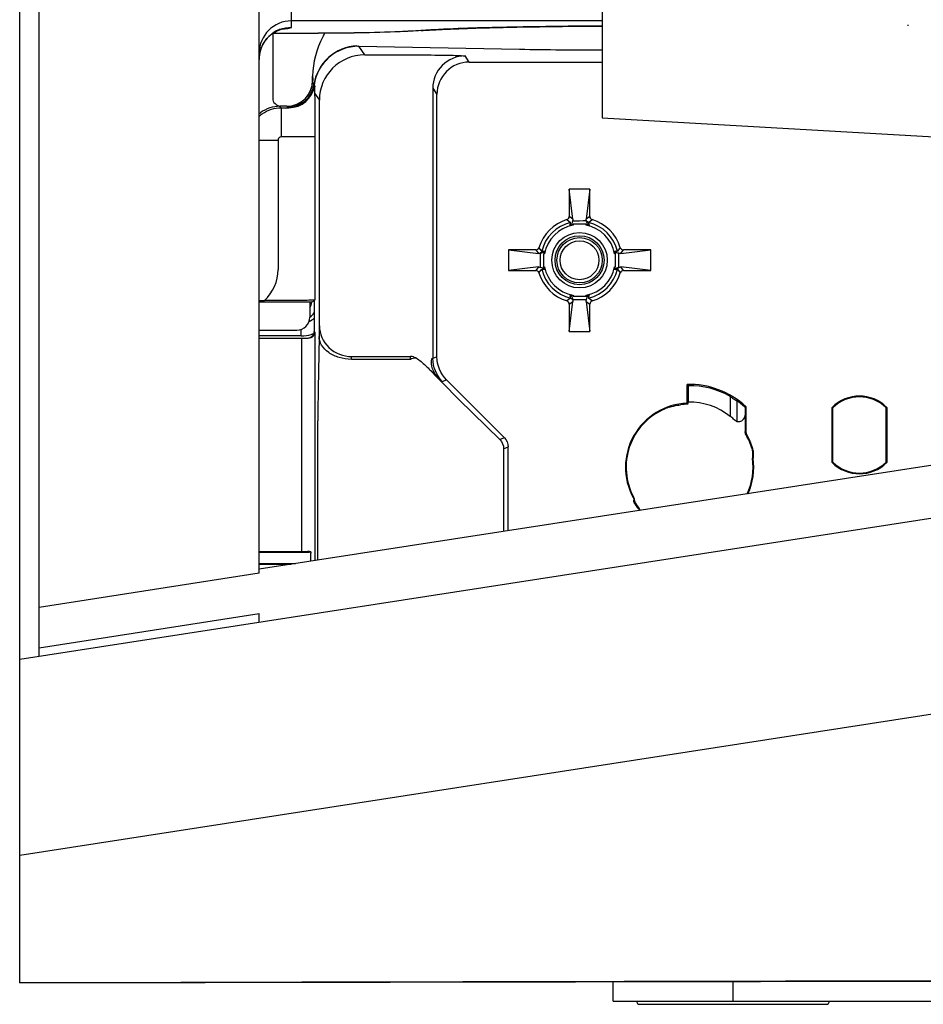
# Model space of a CAD drawing. Units: millimetres. Extents: x 0 to 1189, y 0 to 841.
# Drawn here: x 287 to 357, y 612 to 688 of the extents above; entities that cross this region are included whole.
import ezdxf

# ---------------------------------------------------------------- set-up
doc = ezdxf.new("R2010")
doc.units = ezdxf.units.MM
doc.header["$LTSCALE"] = 65.395
doc.layers.get('0').update_dxf_attribs({"linetype": 'CONTINUOUS'})

msp = doc.modelspace()

# ---------------------------------------------------------------- linework, layer by layer
at = {"color": 7, "linetype": 'CONTINUOUS'}
for p, q in [((286.72, 613.706), (286.72, 798.399)), ((288.22, 638.964), (288.22, 773.142)), ((305.22, 645.359), (305.22, 766.747)), ((331.72, 731.552), (331.72, 680.554)), ((307.72, 687.564), (307.72, 724.542)), ((331.72, 688.053), (307.72, 688.053)), ((306.282, 687.092), (309.783, 687.092)), ((309.783, 687.092), (309.783, 687.096)), ((317.887, 687.308), (317.713, 687.305)), ((317.89, 687.308), (317.887, 687.308)), ((331.72, 680.553), (411.735, 676.012)), ((308.472, 663.704), (305.22, 663.704)), ((308.473, 663.704), (308.473, 664.218)), ((286.72, 638.732), (439.425, 662.376)), ((370.74, 655.814), (305.22, 645.669)), ((441.72, 647.553), (286.72, 623.553)), ((305.22, 645.359), (288.22, 642.727)), ((288.22, 639.612), (305.22, 642.244)), ((305.22, 641.596), (305.22, 642.244)), ((286.72, 613.703), (485.954, 614.096)), ((332.57, 612.303), (332.57, 613.793)), ((341.82, 613.812), (341.82, 612.303)), ((332.57, 612.303), (364.946, 612.303)), ((334.62, 612.053), (349.02, 612.053))]:
    msp.add_line(p, q, dxfattribs=at)
at = {"color": 6, "linetype": 'CONTINUOUS'}
for p, q in [((306.278, 687.092), (306.278, 681.951)), ((313.37, 685.42), (312.922, 686.091)), ((312.922, 686.091), (325.334, 685.863)), ((313.37, 685.42), (317.684, 685.42)), ((321.453, 684.867), (321.136, 685.343)), ((321.453, 684.867), (331.72, 684.867)), ((309.348, 683.451), (309.348, 683.788)), ((309.348, 683.451), (309.359, 683.44)), ((309.459, 683.091), (309.495, 683.05)), ((318.636, 682.843), (318.636, 661.95)), ((318.636, 682.843), (318.953, 682.368)), ((309.501, 682.474), (309.87, 681.92)), ((309.87, 664.49), (309.87, 681.92)), ((318.953, 662.081), (318.953, 682.368)), ((306.931, 681.342), (306.821, 681.451)), ((307.348, 681.451), (306.821, 681.451)), ((306.931, 681.342), (306.931, 679.092)), ((306.931, 681.342), (307.517, 681.342)), ((307.348, 681.451), (307.359, 681.44)), ((307.48, 681.376), (307.517, 681.342)), ((305.22, 678.842), (306.681, 678.842)), ((306.681, 678.842), (306.681, 668.841)), ((309.531, 679.092), (306.931, 679.092)), ((309.531, 679.092), (309.531, 666.479)), ((329.178, 675.051), (329.178, 672.938)), ((329.449, 672.732), (329.178, 675.051)), ((330.762, 675.051), (329.178, 675.051)), ((330.763, 675.051), (330.491, 672.732)), ((330.762, 672.938), (330.762, 675.051)), ((328.993, 672.697), (329.281, 672.478)), ((329.449, 672.732), (329.178, 672.938)), ((330.763, 672.938), (330.491, 672.732)), ((330.659, 672.478), (330.947, 672.697)), ((329.47, 672.334), (329.47, 672.262)), ((330.47, 672.334), (329.47, 672.334)), ((330.47, 672.262), (330.47, 672.334)), ((327.045, 670.242), (326.826, 670.53)), ((333.114, 670.53), (332.895, 670.242)), ((324.472, 670.345), (324.472, 668.761)), ((324.472, 670.345), (326.791, 670.074)), ((326.585, 670.345), (324.472, 670.345)), ((326.585, 670.345), (326.791, 670.074)), ((327.189, 670.053), (327.189, 669.053)), ((327.262, 670.053), (327.189, 670.053)), ((332.751, 670.053), (332.679, 670.053)), ((332.751, 669.053), (332.751, 670.053)), ((333.149, 670.074), (333.356, 670.345)), ((333.149, 670.074), (335.468, 670.345)), ((335.468, 670.345), (333.355, 670.345)), ((335.468, 668.761), (335.468, 670.345)), ((326.791, 669.032), (324.472, 668.761)), ((326.791, 669.032), (326.585, 668.761)), ((326.826, 668.576), (327.045, 668.864)), ((327.189, 669.053), (327.262, 669.053)), ((332.679, 669.053), (332.751, 669.053)), ((332.895, 668.864), (333.114, 668.576)), ((333.356, 668.761), (333.149, 669.032)), ((335.468, 668.761), (333.149, 669.032)), ((324.472, 668.761), (326.585, 668.761)), ((333.355, 668.761), (335.468, 668.761)), ((329.282, 666.628), (328.993, 666.408)), ((329.47, 666.844), (329.47, 666.772)), ((329.47, 666.772), (330.47, 666.772)), ((330.47, 666.772), (330.47, 666.844)), ((330.947, 666.408), (330.659, 666.628)), ((305.219, 666.444), (305.626, 666.444)), ((309.24, 666.303), (305.22, 666.303)), ((307.531, 666.444), (305.626, 666.444)), ((309.125, 666.303), (309.125, 665.148)), ((309.24, 666.303), (309.47, 666.418)), ((309.47, 666.418), (309.47, 664.038)), ((329.178, 664.055), (329.449, 666.374)), ((329.178, 666.167), (329.449, 666.374)), ((329.178, 666.168), (329.178, 664.055)), ((330.491, 666.374), (330.763, 664.055)), ((330.491, 666.374), (330.763, 666.167)), ((330.762, 664.055), (330.762, 666.168)), ((305.22, 664.149), (308.125, 664.149)), ((308.514, 663.512), (305.22, 663.512)), ((308.514, 647.055), (308.514, 663.512)), ((309.47, 664.038), (309.513, 663.994)), ((309.513, 663.994), (309.513, 646.333)), ((309.847, 663.662), (309.777, 659.614)), ((329.178, 664.055), (330.762, 664.055)), ((312.367, 662.111), (316.904, 662.111)), ((316.904, 661.894), (316.904, 662.111)), ((318.953, 662.081), (318.636, 661.95)), ((316.904, 661.894), (312.347, 661.894)), ((320.673, 658.755), (318.064, 661.43)), ((318.558, 661.95), (318.636, 661.95)), ((319.369, 660.183), (319.686, 660.314)), ((324.161, 655.839), (319.686, 660.314)), ((338.271, 658.501), (338.271, 659.952)), ((338.37, 659.856), (338.37, 658.587)), ((341.612, 659.018), (341.612, 657.487)), ((323.811, 655.694), (320.673, 658.755)), ((338.358, 658.577), (338.37, 658.587)), ((342.128, 658.687), (342.128, 657.103)), ((342.761, 658.234), (342.761, 656.324)), ((342.814, 658.257), (342.814, 656.338)), ((349.473, 653.928), (349.473, 658.178)), ((353.708, 658.178), (353.708, 653.928)), ((349.534, 653.947), (349.534, 658.159)), ((353.647, 653.947), (353.647, 658.159)), ((353.647, 658.159), (353.708, 658.141)), ((309.759, 646.371), (309.759, 657.139)), ((342.834, 656.075), (342.828, 656.074)), ((324.161, 655.839), (323.811, 655.694)), ((324.104, 654.987), (324.453, 655.132)), ((324.104, 654.987), (324.104, 648.593)), ((324.453, 648.647), (324.453, 655.132)), ((343.32, 654.834), (343.32, 654.251)), ((343.373, 654.842), (343.373, 654.255)), ((349.534, 653.947), (349.473, 653.965)), ((334.206, 650.989), (334.22, 650.992)), ((305.22, 647.055), (308.514, 647.055)), ((305.22, 647.003), (309.07, 647.003)), ((309.07, 647.003), (309.07, 647.061)), ((309.22, 646.288), (309.22, 646.915)), ((308.026, 646.103), (305.22, 646.103)), ((307.687, 646.051), (305.22, 646.051))]:
    msp.add_line(p, q, dxfattribs=at)
at = {"color": 7, "linetype": 'CONTINUOUS'}
for points in [[(305.513, 686.237), (305.818, 686.684), (306.181, 687.028), (306.552, 687.264), (306.868, 687.397), (307.044, 687.446), (307.069, 687.451)], [(317.888, 687.308), (319.354, 687.393), (321.959, 687.494), (325.123, 687.57), (328.658, 687.622), (331.72, 687.647)], [(355.312, 687.73), (355.334, 687.73), (355.355, 687.729), (355.376, 687.729)], [(305.22, 685.067), (305.221, 685.14), (305.306, 685.715), (305.513, 686.237)]]:
    msp.add_lwpolyline(points, dxfattribs=at)
at = {"color": 6, "linetype": 'CONTINUOUS'}
for radius in [2.144, 1.894, 1.752, 1.502]:
    msp.add_circle((329.97, 669.553), radius, dxfattribs=at)
at = {"color": 7, "linetype": 'CONTINUOUS'}
for centre, radius, start, end in [((307.719, 685.554), 2.498, 89.96678, 179.95251), ((307.712, 685.073), 2.488, 124.23167, 126.87949), ((307.723, 685.056), 2.508, 111.90468, 124.21512), ((305.641, 702.803), 15.437, 274.1755, 275.15107), ((321.575, 631.868), 55.572, 93.8134, 93.98477), ((314.648, 733.727), 46.533, 273.8002, 273.99066), ((322.536, 617.097), 70.374, 93.12591, 93.79414), ((307.72, 685.064), 2.5, 147.38559, 159.03091), ((307.708, 685.071), 2.487, 142.474, 147.37108), ((307.73, 685.052), 2.516, 126.92316, 142.44378), ((307.731, 685.064), 2.511, 163.2776, 179.93744), ((307.698, 685.073), 2.477, 159.04697, 163.25166), ((308.286, 666.387), 0.998, 328.83531, 355.72135), ((308.478, 666.195), 1.492, 293.34627, 312.26165), ((308.283, 666.39), 1.5, 304.39436, 322.96217), ((308.47, 666.221), 2.517, 270.05198, 287.96429), ((308.479, 666.187), 2.482, 288.02261, 293.11329), ((334.62, 612.303), 0.25, 180, 270), ((349.02, 612.303), 0.25, 270, 360)]:
    msp.add_arc(centre, radius, start, end, dxfattribs=at)
at = {"color": 6, "linetype": 'CONTINUOUS'}
for centre, radius, start, end in [((320, 681.998), 10.984, 152.33927, 154.02438), ((312.924, 682.589), 3.502, 90.03244, 171.76422), ((313.015, 687.153), 1.066, 256.97733, 265.0163), ((331.341, 1026.154), 340.344, 268.98861, 270.0653), ((313.371, 681.919), 3.501, 90.02133, 179.97714), ((321.135, 682.844), 2.499, 89.99605, 180.02359), ((321.454, 682.366), 2.501, 90.03255, 179.95653), ((307.348, 683.452), 2, 270.00977, 359.98861), ((307.358, 683.441), 2.001, 270.02746, 359.97308), ((360.413, 685.246), 51.086, 181.63496, 182.02534), ((307.464, 683.388), 2.001, 270.03657, 352.04972), ((307.479, 683.377), 2, 270.02312, 351.78588), ((307.516, 683.342), 2, 270.02312, 351.60414), ((306.936, 678.838), 2.505, 126.04294, 133.87755), ((306.822, 678.953), 2.498, 126.87557, 130.29686), ((306.931, 678.842), 0.25, 89.9861, 180.0072), ((329.97, 669.553), 3.292, 107.13737, 162.88739), ((329.97, 669.553), 3.292, 17.1357, 72.88739), ((329.97, 669.553), 3.004, 103.40486, 166.59514), ((329.97, 669.553), 2.754, 100.45906, 169.54094), ((329.97, 669.553), 2.754, 10.45906, 79.54094), ((329.97, 669.553), 3.004, 13.40486, 76.59514), ((303.43, 668.842), 3.251, 312.48709, 359.99041), ((329.97, 669.553), 3.004, 193.40486, 256.59514), ((329.97, 669.553), 2.754, 190.45906, 259.54094), ((329.97, 669.553), 2.754, 280.45906, 349.54094), ((329.97, 669.553), 3.004, 283.40487, 346.59514), ((329.97, 669.553), 3.292, 197.15981, 252.88739), ((329.97, 669.553), 3.292, 287.16713, 342.88739), ((316.904, 661.187), 0.924, 74.68098, 90), ((343.504, 686.574), 35.763, 226.72418, 227.55619), ((338.47, 653.553), 6.402, 47.2808, 91.77804), ((325.615, 646.897), 18.183, 45.45532, 45.88986), ((338.47, 653.553), 6.304, 60.10545, 90.90896), ((351.59, 656.053), 3, 45.1018, 134.8948), ((351.59, 656.053), 2.943, 45.67794, 134.31863), ((338.47, 653.553), 4.952, 92.29888, 208.2635), ((338.219, 654.131), 4.27, 107.89296, 113.40811), ((338.47, 653.553), 4.883, 91.5177, 98.36112), ((338.47, 653.553), 5.035, 51.38882, 91.13809), ((338.47, 653.553), 6.304, 47.10068, 54.52681), ((338.47, 653.553), 4.9, 113.41566, 208.40308), ((342.262, 657.584), 0.5, 280.65086, 0.0374), ((339.058, 654.183), 4.18, 46.70273, 49.01903), ((338.47, 653.553), 5.035, 16.40827, 30.04538), ((338.47, 653.553), 5.087, 16.31375, 29.90096), ((338.47, 653.553), 4.9, 335.12786, 8.19201), ((338.47, 653.553), 4.952, 335.60835, 8.14841), ((351.59, 656.053), 3, 225.1052, 314.8982), ((351.59, 656.053), 2.943, 225.68137, 314.32206), ((334.719, 651.004), 0.499, 181.34564, 192.34871), ((338.47, 653.553), 5.087, 214.00848, 220.93011), ((338.47, 653.553), 5.035, 214.21025, 221.30411)]:
    msp.add_arc(centre, radius, start, end, dxfattribs=at)
for centre, major_axis, ratio, start_param, end_param in [((308.124, 665.149), (-0.707, 0.707), 0.999695, 8.639532, 10.210024), ((308.514, 663.494), (1, 0), 0.017455, 1.064475, 1.570796), ((350.314, 656.053), (2.553, 0), 0.866113, 1.881238, 1.906478), ((352.866, 656.053), (2.553, 0), 0.866113, -1.260275, -1.235034), ((308.514, 647.09), (1, 0), 0.034921, -1.570796, -0.980611), ((309.07, 646.853), (0, -0.15), 0.999391, 2.62812, 3.141593)]:
    msp.add_ellipse(centre, major_axis=major_axis, ratio=ratio, start_param=start_param, end_param=end_param, dxfattribs=at)
at = {"color": 7, "linetype": 'CONTINUOUS'}
for points in [[(306.787, 687.383), (307.081, 687.501), (307.403, 687.564), (307.72, 687.564)], [(485.954, 614.136), (419.542, 613.987), (353.131, 613.843), (286.72, 613.706)]]:
    msp.add_open_spline(points, degree=3, dxfattribs=at)
for points, knots in [([(307.027, 687.428), (307.127, 687.437), (307.297, 687.454), (307.523, 687.487), (307.641, 687.514), (307.72, 687.545), (307.72, 687.564)], [0, 0, 0, 0, 0.421633, 0.729844, 0.920666, 1, 1, 1, 1]), ([(317.733, 687.297), (317.188, 687.261), (314.54, 687.128), (311.888, 687.092), (309.783, 687.092)], [0, 0, 0, 0, 0.205883, 1, 1, 1, 1]), ([(317.713, 687.305), (317.184, 687.268), (314.543, 687.131), (311.898, 687.096), (309.784, 687.096)], [0, 0, 0, 0, 0.200525, 1, 1, 1, 1]), ([(331.717, 687.652), (329.391, 687.638), (325.051, 687.588), (320.711, 687.477), (318.699, 687.366)], [0, 0, 0, 0, 0.535764, 1, 1, 1, 1])]:
    msp.add_open_spline(points, degree=3, knots=knots, dxfattribs=at)
at = {"color": 6, "linetype": 'CONTINUOUS'}
for points in [[(310.126, 686.808), (309.671, 685.874), (309.347, 684.828), (309.348, 683.788)], [(306.821, 681.451), (306.295, 681.451), (305.744, 681.268), (305.322, 680.952)], [(305.462, 680.864), (305.878, 681.167), (306.416, 681.341), (306.931, 681.342)], [(307.359, 681.44), (307.387, 681.412), (307.432, 681.409), (307.465, 681.387)], [(329, 672.699), (329.096, 672.725), (329.178, 672.839), (329.178, 672.938)], [(329.449, 672.732), (329.455, 672.683), (329.447, 672.63), (329.427, 672.585)], [(330.513, 672.587), (330.493, 672.631), (330.486, 672.683), (330.491, 672.732)], [(330.762, 672.938), (330.763, 672.839), (330.843, 672.726), (330.939, 672.7)], [(329.34, 672.336), (329.316, 672.305), (329.279, 672.278), (329.24, 672.273)], [(330.513, 672.587), (330.151, 672.587), (329.789, 672.585), (329.427, 672.585)], [(330.7, 672.273), (330.62, 672.284), (330.537, 672.284), (330.462, 672.312)], [(330.659, 672.478), (330.608, 672.492), (330.54, 672.533), (330.542, 672.586)], [(330.7, 672.273), (330.661, 672.278), (330.625, 672.305), (330.6, 672.335)], [(326.585, 670.345), (326.684, 670.345), (326.798, 670.426), (326.824, 670.522)], [(333.116, 670.523), (333.142, 670.427), (333.256, 670.345), (333.355, 670.345)], [(326.937, 670.096), (326.892, 670.075), (326.84, 670.068), (326.791, 670.074)], [(326.937, 670.096), (326.937, 669.734), (326.938, 669.371), (326.938, 669.009)], [(327.045, 670.242), (327.031, 670.19), (326.991, 670.123), (326.938, 670.124)], [(327.25, 670.283), (327.245, 670.244), (327.218, 670.207), (327.188, 670.183)], [(327.25, 670.283), (327.239, 670.203), (327.239, 670.12), (327.211, 670.045)], [(332.753, 670.183), (332.722, 670.208), (332.696, 670.244), (332.69, 670.283)], [(333.149, 670.074), (333.1, 670.068), (333.047, 670.076), (333.003, 670.097)], [(333.004, 669.01), (333.004, 669.372), (333.003, 669.734), (333.003, 670.097)], [(326.791, 669.032), (326.84, 669.038), (326.893, 669.03), (326.938, 669.009)], [(327.188, 668.923), (327.218, 668.898), (327.245, 668.862), (327.25, 668.823)], [(332.69, 668.823), (332.701, 668.903), (332.701, 668.986), (332.73, 669.061)], [(332.69, 668.823), (332.696, 668.862), (332.722, 668.899), (332.753, 668.923)], [(332.895, 668.864), (332.909, 668.915), (332.95, 668.983), (333.003, 668.981)], [(333.004, 669.01), (333.048, 669.031), (333.1, 669.038), (333.149, 669.032)], [(326.825, 668.582), (326.799, 668.678), (326.685, 668.76), (326.585, 668.761)], [(333.355, 668.761), (333.256, 668.76), (333.143, 668.68), (333.117, 668.584)], [(329.24, 666.833), (329.279, 666.827), (329.316, 666.801), (329.34, 666.77)], [(329.24, 666.833), (329.32, 666.822), (329.403, 666.822), (329.478, 666.794)], [(329.282, 666.628), (329.333, 666.614), (329.4, 666.573), (329.399, 666.52)], [(330.547, 666.816), (330.518, 666.813), (330.499, 666.777), (330.47, 666.772)], [(330.7, 666.833), (330.649, 666.826), (330.598, 666.824), (330.547, 666.816)], [(330.6, 666.77), (330.625, 666.801), (330.661, 666.827), (330.7, 666.833)], [(329.178, 666.168), (329.178, 666.267), (329.097, 666.38), (329.001, 666.406)], [(329.427, 666.519), (329.79, 666.519), (330.152, 666.52), (330.514, 666.52)], [(329.427, 666.519), (329.448, 666.475), (329.455, 666.423), (329.449, 666.374)], [(330.491, 666.374), (330.486, 666.423), (330.493, 666.476), (330.514, 666.52)], [(330.942, 666.408), (330.845, 666.382), (330.763, 666.268), (330.762, 666.168)], [(317.148, 662.078), (317.221, 662.058), (317.298, 662.038), (317.358, 661.991)], [(317.368, 661.998), (317.611, 661.823), (317.852, 661.642), (318.064, 661.43)], [(319.686, 660.314), (319.235, 660.765), (318.954, 661.444), (318.953, 662.081)], [(319.369, 660.183), (318.918, 660.633), (318.636, 661.312), (318.636, 661.95)], [(342.128, 657.103), (342.201, 657.083), (342.28, 657.08), (342.354, 657.093)], [(342.828, 656.074), (342.785, 656.149), (342.761, 656.238), (342.761, 656.324)], [(342.814, 656.338), (342.814, 656.252), (342.837, 656.163), (342.88, 656.089)], [(323.811, 655.694), (323.992, 655.514), (324.104, 655.242), (324.104, 654.987)], [(324.161, 655.839), (324.341, 655.659), (324.454, 655.387), (324.453, 655.132)], [(343.3, 654.975), (343.313, 654.931), (343.325, 654.881), (343.311, 654.837)], [(343.373, 654.842), (343.373, 654.887), (343.37, 654.939), (343.345, 654.977)], [(334.108, 651.208), (334.143, 651.142), (334.177, 651.055), (334.145, 650.988)], [(334.22, 650.992), (334.219, 651.066), (334.206, 651.159), (334.145, 651.202)], [(334.253, 650.708), (334.2, 650.786), (334.17, 650.883), (334.168, 650.978)], [(334.232, 650.897), (334.245, 650.835), (334.271, 650.775), (334.307, 650.722)]]:
    msp.add_open_spline(points, degree=3, dxfattribs=at)
for points, knots in [([(312.775, 686.114), (311.98, 686.082), (310.363, 685.44), (309.557, 683.897), (309.445, 683.111)], [0, 0, 0, 0, 0.500475, 1, 1, 1, 1]), ([(317.684, 685.42), (318.416, 685.419), (319.566, 685.402), (320.718, 685.383), (321.136, 685.343)], [0, 0, 0, 0, 0.635613, 1, 1, 1, 1]), ([(309.445, 683.111), (309.419, 683.144), (309.397, 683.261), (309.366, 683.369), (309.359, 683.44)], [0, 0, 0, 0, 0.370204, 1, 1, 1, 1]), ([(309.459, 683.091), (309.456, 683.093), (309.452, 683.1), (309.448, 683.107), (309.445, 683.111)], [0, 0, 0, 0, 0.433654, 1, 1, 1, 1]), ([(309.495, 683.05), (309.522, 683.006), (309.475, 682.797), (309.496, 682.615), (309.501, 682.474)], [0, 0, 0, 0, 0.265966, 1, 1, 1, 1]), ([(306.278, 681.951), (306.284, 681.805), (306.466, 681.623), (306.683, 681.51), (306.78, 681.457), (306.821, 681.451)], [0, 0, 0, 0, 0.577602, 0.835047, 1, 1, 1, 1]), ([(309.501, 682.474), (309.507, 682.249), (309.526, 681.122), (309.531, 679.994), (309.531, 679.092)], [0, 0, 0, 0, 0.199856, 1, 1, 1, 1]), ([(307.465, 681.387), (307.468, 681.385), (307.473, 681.382), (307.478, 681.378), (307.48, 681.376)], [0, 0, 0, 0, 0.526298, 1, 1, 1, 1]), ([(329.24, 672.273), (329.25, 672.32), (329.27, 672.388), (329.266, 672.446), (329.279, 672.473), (329.274, 672.475)], [0, 0, 0, 0, 0.704237, 0.920536, 1, 1, 1, 1]), ([(329.24, 672.273), (329.281, 672.279), (329.369, 672.254), (329.431, 672.327), (329.47, 672.334)], [0, 0, 0, 0, 0.50769, 1, 1, 1, 1]), ([(329.427, 672.585), (329.427, 672.576), (329.411, 672.488), (329.389, 672.398), (329.34, 672.336)], [0, 0, 0, 0, 0.098814, 1, 1, 1, 1]), ([(330.6, 672.335), (330.58, 672.361), (330.54, 672.441), (330.517, 672.529), (330.513, 672.585)], [0, 0, 0, 0, 0.364973, 1, 1, 1, 1]), ([(330.667, 672.475), (330.662, 672.473), (330.674, 672.446), (330.671, 672.387), (330.69, 672.32), (330.7, 672.273)], [0, 0, 0, 0, 0.079521, 0.295744, 1, 1, 1, 1]), ([(327.188, 670.183), (327.162, 670.163), (327.082, 670.122), (326.994, 670.1), (326.938, 670.096)], [0, 0, 0, 0, 0.364968, 1, 1, 1, 1]), ([(327.048, 670.249), (327.05, 670.245), (327.077, 670.257), (327.136, 670.253), (327.203, 670.273), (327.25, 670.283)], [0, 0, 0, 0, 0.079519, 0.295741, 1, 1, 1, 1]), ([(332.69, 670.283), (332.696, 670.242), (332.671, 670.154), (332.744, 670.092), (332.751, 670.053)], [0, 0, 0, 0, 0.50769, 1, 1, 1, 1]), ([(332.69, 670.283), (332.738, 670.273), (332.805, 670.253), (332.863, 670.257), (332.89, 670.244), (332.893, 670.249)], [0, 0, 0, 0, 0.704237, 0.920536, 1, 1, 1, 1]), ([(333.002, 670.097), (332.993, 670.096), (332.906, 670.112), (332.815, 670.134), (332.753, 670.183)], [0, 0, 0, 0, 0.098814, 1, 1, 1, 1]), ([(326.938, 669.009), (326.947, 669.01), (327.035, 668.994), (327.125, 668.972), (327.188, 668.923)], [0, 0, 0, 0, 0.098817, 1, 1, 1, 1]), ([(327.25, 668.823), (327.203, 668.833), (327.135, 668.853), (327.078, 668.849), (327.05, 668.861), (327.048, 668.856)], [0, 0, 0, 0, 0.704239, 0.920538, 1, 1, 1, 1]), ([(327.25, 668.823), (327.244, 668.864), (327.269, 668.952), (327.196, 669.014), (327.189, 669.053)], [0, 0, 0, 0, 0.50769, 1, 1, 1, 1]), ([(332.893, 668.856), (332.89, 668.861), (332.863, 668.849), (332.805, 668.852), (332.738, 668.833), (332.69, 668.823)], [0, 0, 0, 0, 0.079521, 0.295743, 1, 1, 1, 1]), ([(332.753, 668.923), (332.778, 668.943), (332.859, 668.984), (332.946, 669.006), (333.002, 669.01)], [0, 0, 0, 0, 0.364972, 1, 1, 1, 1]), ([(329.274, 666.631), (329.279, 666.633), (329.266, 666.66), (329.27, 666.718), (329.25, 666.786), (329.24, 666.833)], [0, 0, 0, 0, 0.079519, 0.295742, 1, 1, 1, 1]), ([(329.34, 666.77), (329.36, 666.745), (329.401, 666.665), (329.423, 666.577), (329.427, 666.521)], [0, 0, 0, 0, 0.364968, 1, 1, 1, 1]), ([(330.514, 666.521), (330.513, 666.53), (330.529, 666.617), (330.551, 666.708), (330.6, 666.77)], [0, 0, 0, 0, 0.098821, 1, 1, 1, 1]), ([(330.7, 666.833), (330.69, 666.786), (330.671, 666.718), (330.674, 666.66), (330.662, 666.633), (330.667, 666.631)], [0, 0, 0, 0, 0.704242, 0.920541, 1, 1, 1, 1]), ([(309.531, 666.479), (309.52, 666.468), (309.457, 666.478), (309.349, 666.459), (309.16, 666.461), (308.802, 666.45), (308.25, 666.447), (307.783, 666.444), (307.531, 666.444)], [0, 0, 0, 0, 0.022412, 0.081357, 0.174788, 0.299251, 0.621375, 1, 1, 1, 1]), ([(309.87, 664.49), (309.868, 664.44), (309.857, 664.164), (309.851, 663.888), (309.847, 663.662)], [0, 0, 0, 0, 0.181428, 1, 1, 1, 1]), ([(309.871, 664.49), (309.873, 663.878), (310.433, 662.588), (311.736, 662.115), (312.367, 662.111)], [0, 0, 0, 0, 0.492601, 1, 1, 1, 1]), ([(308.97, 663.538), (309.098, 663.538), (309.361, 663.646), (309.475, 663.91), (309.475, 664.038)], [0, 0, 0, 0, 0.499124, 1, 1, 1, 1]), ([(309.513, 663.994), (309.511, 663.881), (309.408, 663.622), (309.14, 663.508), (308.999, 663.509)], [0, 0, 0, 0, 0.445492, 1, 1, 1, 1]), ([(312.347, 661.894), (312.027, 661.897), (311.406, 661.986), (310.593, 662.358), (310.011, 662.929), (309.852, 663.428), (309.847, 663.662)], [0, 0, 0, 0, 0.287158, 0.554535, 0.790401, 1, 1, 1, 1]), ([(312.347, 661.894), (312.348, 661.916), (312.353, 661.989), (312.36, 662.061), (312.367, 662.111)], [0, 0, 0, 0, 0.303432, 1, 1, 1, 1]), ([(317.368, 661.998), (317.332, 662.001), (317.172, 662.001), (317.016, 661.949), (316.904, 661.894)], [0, 0, 0, 0, 0.22263, 1, 1, 1, 1]), ([(318.064, 661.43), (318.154, 661.342), (318.46, 661.042), (318.767, 660.743), (318.988, 660.536)], [0, 0, 0, 0, 0.293505, 1, 1, 1, 1]), ([(318.988, 660.536), (318.815, 660.712), (318.55, 661.17), (318.522, 661.693), (318.559, 661.95)], [0, 0, 0, 0, 0.487198, 1, 1, 1, 1]), ([(309.777, 659.614), (309.774, 659.437), (309.762, 658.612), (309.759, 657.787), (309.759, 657.139)], [0, 0, 0, 0, 0.214276, 1, 1, 1, 1]), ([(341.612, 659.018), (341.612, 659.008), (341.655, 658.995), (341.725, 658.933), (341.87, 658.859), (342.018, 658.745), (342.081, 658.722), (342.128, 658.678), (342.128, 658.687)], [0, 0, 0, 0, 0.048197, 0.165624, 0.501976, 0.838759, 0.956245, 1, 1, 1, 1]), ([(336.907, 658.194), (337.111, 658.26), (337.396, 658.327), (337.684, 658.373), (337.76, 658.384)], [0, 0, 0, 0, 0.73443, 1, 1, 1, 1]), ([(338.271, 658.501), (338.279, 658.494), (338.282, 658.467), (338.326, 658.476), (338.33, 658.444), (338.341, 658.434)], [0, 0, 0, 0, 0.315155, 0.574787, 1, 1, 1, 1]), ([(338.341, 658.434), (338.343, 658.469), (338.353, 658.511), (338.347, 658.569), (338.358, 658.577)], [0, 0, 0, 0, 0.717141, 1, 1, 1, 1]), ([(342.766, 658.237), (342.765, 658.236), (342.764, 658.235), (342.762, 658.234), (342.761, 658.234)], [0, 0, 0, 0, 0.517444, 1, 1, 1, 1]), ([(342.779, 658.245), (342.776, 658.245), (342.772, 658.242), (342.768, 658.238), (342.766, 658.237)], [0, 0, 0, 0, 0.474324, 1, 1, 1, 1]), ([(341.799, 657.339), (341.758, 657.375), (341.692, 657.437), (341.646, 657.458), (341.612, 657.494), (341.612, 657.487)], [0, 0, 0, 0, 0.68929, 0.918522, 1, 1, 1, 1]), ([(341.911, 657.237), (341.954, 657.197), (342.029, 657.156), (342.092, 657.116), (342.128, 657.11), (342.128, 657.103)], [0, 0, 0, 0, 0.692167, 0.915167, 1, 1, 1, 1]), ([(309.07, 647.061), (309.123, 647.062), (309.203, 647.011), (309.22, 646.936), (309.22, 646.915)], [0, 0, 0, 0, 0.717955, 1, 1, 1, 1])]:
    msp.add_open_spline(points, degree=3, knots=knots, dxfattribs=at)

doc.saveas('drawing.dxf')
